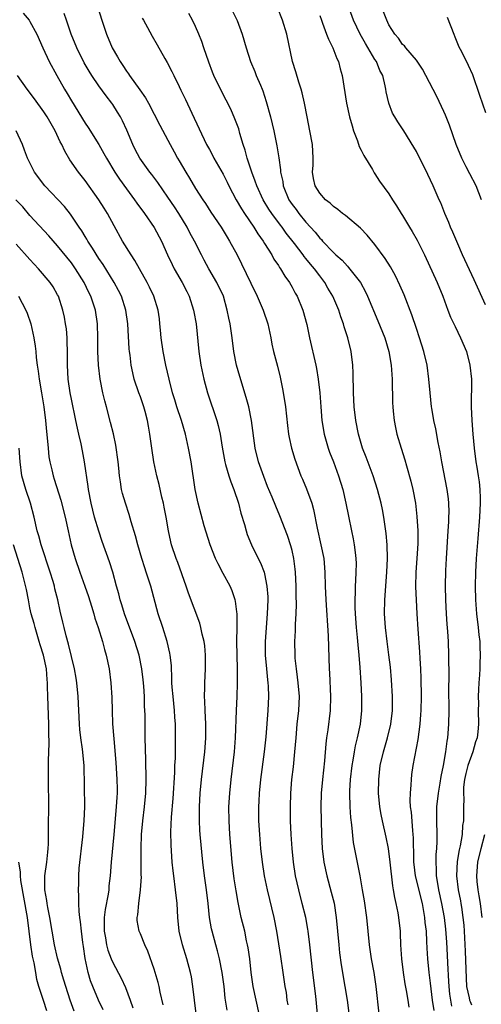
# Model space of a CAD drawing. Units: inches. Extents: x 2625000 to 2628000, y 1482000 to 1485000.
# Drawn here: x 2625784 to 2625850, y 1482284 to 1482427 of the extents above; entities that cross this region are included whole.
import ezdxf

# ---------------------------------------------------------------- set-up
doc = ezdxf.new("R2010")
doc.units = ezdxf.units.IN
doc.header["$MEASUREMENT"] = 0
doc.layers.add('LD26251482_2ft', color=5, linetype='Continuous')

msp = doc.modelspace()

# ---------------------------------------------------------------- linework, layer by layer
at = {"layer": 'LD26251482_2ft'}
for points, elevation in [([(2625814.01, 1482429), (2625815.04, 1482426.96), (2625815.77, 1482425), (2625816.34, 1482423), (2625816.98, 1482421), (2625817.59, 1482419.59), (2625817.8, 1482419), (2625818.39, 1482417.61), (2625818.66, 1482417), (2625818.76, 1482416.76), (2625819.25, 1482415.25), (2625819.84, 1482413), (2625820.32, 1482411), (2625820.8, 1482408.8), (2625821.08, 1482407.08), (2625821.32, 1482405.32), (2625821.32, 1482405), (2625821.63, 1482403.63), (2625821.7, 1482403), (2625822.53, 1482401), (2625823, 1482400.3), (2625823.57, 1482399.57), (2625823.98, 1482399), (2625825, 1482397.73), (2625826.31, 1482396.31), (2625827, 1482395.42), (2625827.23, 1482395.23), (2625827.42, 1482395), (2625829, 1482393.34), (2625829.35, 1482393), (2625830.23, 1482392.23), (2625831, 1482391.35), (2625831.18, 1482391.18), (2625832.88, 1482389), (2625833.63, 1482387.63), (2625833.91, 1482387), (2625835.44, 1482383.44), (2625836.41, 1482381), (2625837.01, 1482379), (2625837.34, 1482377), (2625837.48, 1482375), (2625837.56, 1482371.56), (2625837.59, 1482371), (2625837.66, 1482370.34), (2625837.77, 1482369), (2625837.97, 1482367.97), (2625838.19, 1482367), (2625838.79, 1482365), (2625839.32, 1482363.32), (2625839.56, 1482362.44), (2625840.22, 1482360.22), (2625840.51, 1482359), (2625840.88, 1482357), (2625841.08, 1482355.08), (2625841.19, 1482353), (2625841.19, 1482351.19), (2625841.07, 1482349), (2625840.93, 1482347), (2625840.88, 1482344.88), (2625840.95, 1482343), (2625841.07, 1482341), (2625841.22, 1482338.78), (2625841.46, 1482335.46), (2625841.5, 1482334.5), (2625841.59, 1482333), (2625841.65, 1482331.65), (2625841.69, 1482329), (2625841.64, 1482327), (2625841.62, 1482326.38), (2625841.51, 1482325), (2625841.22, 1482322.78), (2625840.5, 1482319), (2625840.31, 1482317.69), (2625840.23, 1482317), (2625840.2, 1482316.2), (2625840.08, 1482315), (2625840.06, 1482313.94), (2625840.12, 1482313), (2625840.24, 1482312.24), (2625840.43, 1482309.57), (2625840.51, 1482309), (2625840.55, 1482308.55), (2625840.58, 1482305.42), (2625840.6, 1482305), (2625840.64, 1482304.64), (2625840.85, 1482303), (2625841.82, 1482299), (2625842.19, 1482297), (2625842.25, 1482296.25), (2625842.4, 1482295), (2625842.49, 1482293.51), (2625842.52, 1482292.52), (2625842.6, 1482291), (2625842.79, 1482289), (2625843, 1482287.48), (2625843.31, 1482285), (2625843.51, 1482283.51)], 11138), ([(2625851, 1482385.74), (2625849.37, 1482389.37), (2625847.69, 1482393), (2625847, 1482394.58), (2625846.29, 1482396.29), (2625845.97, 1482397), (2625845.71, 1482397.71), (2625845.14, 1482399), (2625844.53, 1482400.53), (2625844.3, 1482401), (2625843.44, 1482403), (2625842.66, 1482404.66), (2625841, 1482407.96), (2625840.63, 1482408.63), (2625839.2, 1482411), (2625838.3, 1482412.3), (2625837.88, 1482413), (2625837.56, 1482413.56), (2625836.99, 1482415), (2625836.64, 1482416.64), (2625836.59, 1482417), (2625836.49, 1482417.51), (2625836.13, 1482419), (2625835.73, 1482419.73), (2625835.2, 1482421), (2625835, 1482421.31), (2625833.61, 1482423.61), (2625832.86, 1482425), (2625831.91, 1482427), (2625831.15, 1482429)], 11144), ([(2625784.01, 1482428.01), (2625784.88, 1482427), (2625785, 1482426.82), (2625785.99, 1482425), (2625786.87, 1482423), (2625787.8, 1482421), (2625788.88, 1482419), (2625790.01, 1482417), (2625790.39, 1482416.39), (2625791, 1482415.33), (2625793, 1482412.1), (2625793.44, 1482411.44), (2625794.98, 1482408.98), (2625795.71, 1482407.71), (2625796.08, 1482407), (2625797.3, 1482405), (2625797.98, 1482403.98), (2625799, 1482402.57), (2625800.17, 1482401), (2625800.5, 1482400.5), (2625801.6, 1482399), (2625803, 1482396.98), (2625804.07, 1482395), (2625804.94, 1482393), (2625805.59, 1482391.59), (2625805.89, 1482391), (2625807.04, 1482389), (2625807.71, 1482387.71), (2625808.06, 1482387), (2625808.71, 1482385), (2625808.74, 1482384.74), (2625809.07, 1482383), (2625809.45, 1482379), (2625809.76, 1482377), (2625810.2, 1482375), (2625810.75, 1482373), (2625812.07, 1482369), (2625812.26, 1482368.26), (2625812.56, 1482367), (2625812.87, 1482365.13), (2625813.25, 1482363), (2625813.36, 1482362.64), (2625813.8, 1482361), (2625814.1, 1482360.1), (2625814.53, 1482359), (2625815.2, 1482357), (2625815.57, 1482355.57), (2625816.09, 1482353.91), (2625816.32, 1482353), (2625816.48, 1482352.48), (2625817.09, 1482351), (2625818.09, 1482349), (2625818.4, 1482348.4), (2625818.94, 1482347), (2625819, 1482346.76), (2625819.34, 1482345), (2625819.45, 1482343.45), (2625819.45, 1482343), (2625819.4, 1482341), (2625819.11, 1482337), (2625819.1, 1482335), (2625819.27, 1482333), (2625819.41, 1482331.41), (2625819.47, 1482331), (2625819.51, 1482330.49), (2625819.56, 1482329), (2625819.49, 1482327), (2625819.16, 1482323.16), (2625818.94, 1482321), (2625818.43, 1482317), (2625818.22, 1482315), (2625818.18, 1482313.82), (2625818.12, 1482313), (2625818.12, 1482312.12), (2625818.13, 1482311), (2625818.25, 1482309), (2625818.43, 1482307), (2625818.64, 1482305), (2625818.95, 1482303), (2625819.36, 1482301), (2625820.32, 1482297), (2625820.71, 1482295), (2625821.31, 1482291.31), (2625821.65, 1482289), (2625821.96, 1482287), (2625822.11, 1482286.11), (2625822.24, 1482285), (2625822.35, 1482284.35)], 11128), ([(2625826.68, 1482283), (2625826.41, 1482285.59), (2625825.99, 1482289), (2625825.57, 1482293), (2625825.32, 1482295), (2625825.28, 1482295.28), (2625824.96, 1482297), (2625824.47, 1482299), (2625823.95, 1482301), (2625823.5, 1482303), (2625823.2, 1482305), (2625823, 1482307), (2625822.86, 1482309), (2625822.77, 1482311), (2625822.75, 1482313), (2625822.8, 1482315), (2625822.96, 1482317), (2625823.18, 1482318.82), (2625823.4, 1482321), (2625823.56, 1482323), (2625823.74, 1482325), (2625823.95, 1482327), (2625824.04, 1482329), (2625823.88, 1482331), (2625823.79, 1482331.79), (2625823.61, 1482333), (2625823.45, 1482334.55), (2625823.42, 1482335), (2625823.41, 1482337), (2625823.49, 1482338.51), (2625823.49, 1482339.49), (2625823.56, 1482341), (2625823.61, 1482342.39), (2625823.59, 1482343.59), (2625823.58, 1482345), (2625823.49, 1482347), (2625823.45, 1482347.45), (2625823.26, 1482349), (2625823, 1482350.15), (2625822.83, 1482350.83), (2625822.33, 1482352.33), (2625821.21, 1482355.21), (2625820.61, 1482356.61), (2625820.09, 1482357.91), (2625819.44, 1482359.44), (2625818.88, 1482360.88), (2625818.12, 1482363), (2625817.63, 1482365), (2625817.1, 1482369), (2625816.7, 1482371), (2625816.35, 1482372.35), (2625815.4, 1482375.4), (2625814.95, 1482377), (2625814.55, 1482379), (2625814.28, 1482381), (2625814, 1482383), (2625813.82, 1482383.82), (2625813.6, 1482385), (2625813.03, 1482387), (2625812.1, 1482389), (2625810.93, 1482391), (2625810.24, 1482392.24), (2625809.84, 1482393), (2625808.85, 1482395), (2625808.19, 1482396.19), (2625807.79, 1482397), (2625806.55, 1482399), (2625805.94, 1482399.94), (2625805, 1482401.35), (2625803.51, 1482403.51), (2625802.65, 1482404.65), (2625802.37, 1482405), (2625800.92, 1482407), (2625800.26, 1482408.26), (2625799.89, 1482409), (2625799.05, 1482411.05), (2625798.42, 1482412.42), (2625798.11, 1482413), (2625797.69, 1482413.69), (2625797, 1482414.77), (2625796.84, 1482415), (2625796.04, 1482416.04), (2625795, 1482417.5), (2625793.98, 1482419), (2625793.6, 1482419.6), (2625792.85, 1482420.85), (2625791.8, 1482423), (2625790.99, 1482425), (2625790.29, 1482427), (2625789.97, 1482427.97)], 11130), ([(2625794.85, 1482428.85), (2625795.41, 1482427), (2625796.07, 1482425), (2625796.93, 1482423), (2625797.7, 1482421.7), (2625798.09, 1482421), (2625798.46, 1482420.46), (2625799, 1482419.62), (2625799.26, 1482419.26), (2625799.42, 1482419), (2625800.92, 1482416.92), (2625801.74, 1482415.74), (2625802.16, 1482415), (2625803.82, 1482411.82), (2625805, 1482409.61), (2625805.31, 1482409), (2625805.92, 1482407.92), (2625806.4, 1482407), (2625806.63, 1482406.63), (2625807.57, 1482405), (2625808.12, 1482404.12), (2625809, 1482402.64), (2625810.03, 1482401), (2625810.43, 1482400.43), (2625811.2, 1482399.2), (2625812.69, 1482397), (2625813.56, 1482395.56), (2625813.93, 1482395), (2625815.01, 1482393), (2625815.68, 1482391.68), (2625817, 1482388.88), (2625817.94, 1482387), (2625818.8, 1482385), (2625819.45, 1482383), (2625819.89, 1482381), (2625820.06, 1482380.06), (2625820.3, 1482379), (2625820.86, 1482376.86), (2625821.26, 1482375.26), (2625821.61, 1482373.61), (2625821.9, 1482371.9), (2625822.02, 1482371), (2625822.3, 1482368.3), (2625822.47, 1482367), (2625822.55, 1482366.55), (2625822.92, 1482365), (2625823.4, 1482363.4), (2625824.26, 1482361), (2625824.49, 1482360.49), (2625825.08, 1482359.08), (2625825.84, 1482357), (2625826.1, 1482356.1), (2625826.61, 1482353.39), (2625827.17, 1482351), (2625827.58, 1482349), (2625827.74, 1482347), (2625827.78, 1482345), (2625827.86, 1482343), (2625828.21, 1482337.79), (2625828.36, 1482333), (2625828.4, 1482332.4), (2625828.56, 1482329), (2625828.5, 1482327), (2625828.16, 1482324.16), (2625827.98, 1482323), (2625827.87, 1482322.13), (2625827.68, 1482319.68), (2625827.4, 1482317), (2625827.21, 1482315), (2625827.15, 1482313), (2625827.23, 1482309), (2625827.33, 1482307), (2625827.58, 1482305), (2625828.03, 1482303), (2625828.67, 1482300.67), (2625829.07, 1482299.07), (2625829.4, 1482297), (2625829.76, 1482293), (2625829.88, 1482291.88), (2625830.12, 1482290.12), (2625830.64, 1482287), (2625830.95, 1482285), (2625831.67, 1482279.67)], 11132), ([(2625839.98, 1482283.98), (2625839.83, 1482285), (2625839.58, 1482286.42), (2625839.39, 1482287.39), (2625839.12, 1482289), (2625838.89, 1482291), (2625838.77, 1482293), (2625838.71, 1482294.71), (2625838.69, 1482295), (2625838.45, 1482297), (2625838.35, 1482297.65), (2625838.07, 1482299), (2625837.86, 1482299.86), (2625837.7, 1482301), (2625837.58, 1482301.58), (2625837.22, 1482305), (2625836.98, 1482307), (2625836.62, 1482308.62), (2625836.07, 1482311), (2625835.89, 1482311.89), (2625835.71, 1482313), (2625835.53, 1482315), (2625835.54, 1482317), (2625835.77, 1482319), (2625836.24, 1482321), (2625836.82, 1482323), (2625837.3, 1482325), (2625837.53, 1482327), (2625837.54, 1482327.54), (2625837.55, 1482329), (2625837.42, 1482331.42), (2625837.24, 1482333.24), (2625837.03, 1482335.03), (2625836.76, 1482337), (2625836.53, 1482339), (2625836.4, 1482341), (2625836.42, 1482343), (2625836.72, 1482347), (2625836.8, 1482349), (2625836.76, 1482351), (2625836.63, 1482352.63), (2625836.3, 1482355), (2625836.1, 1482356.1), (2625835.91, 1482357), (2625835.38, 1482359), (2625834.72, 1482361), (2625833.71, 1482363.71), (2625833.18, 1482365), (2625832.59, 1482367), (2625832.22, 1482369), (2625831.99, 1482371), (2625831.87, 1482373), (2625831.84, 1482375.84), (2625831.8, 1482377), (2625831.55, 1482379), (2625831.05, 1482381), (2625830.56, 1482382.56), (2625830.44, 1482383), (2625830.04, 1482384.04), (2625829.74, 1482385), (2625828.89, 1482387), (2625828.19, 1482388.19), (2625827.75, 1482389), (2625827, 1482389.96), (2625826.24, 1482391), (2625825.66, 1482391.66), (2625825, 1482392.49), (2625824.76, 1482392.76), (2625824.6, 1482393), (2625823.34, 1482394.66), (2625822.15, 1482396.15), (2625821.53, 1482397), (2625821.3, 1482397.3), (2625820.04, 1482399), (2625819.63, 1482399.63), (2625818.8, 1482401), (2625817.87, 1482403), (2625817.66, 1482403.66), (2625817.13, 1482405), (2625816.48, 1482407), (2625816.18, 1482408.18), (2625815.9, 1482409), (2625815.41, 1482410.59), (2625815.25, 1482411.25), (2625814.71, 1482412.71), (2625814.11, 1482414.11), (2625813.43, 1482415.43), (2625812.74, 1482416.74), (2625811.67, 1482419), (2625811.47, 1482419.47), (2625810.92, 1482420.92), (2625810.19, 1482423), (2625809.91, 1482423.91), (2625809.48, 1482425), (2625809, 1482426.11), (2625808.56, 1482427), (2625808, 1482428)], 11136), ([(2625846.14, 1482284.14), (2625845.98, 1482285), (2625845.86, 1482285.86), (2625845.75, 1482287), (2625845.73, 1482287.73), (2625845.57, 1482290.43), (2625845.53, 1482291.53), (2625845.41, 1482293.41), (2625845.27, 1482295.27), (2625845.07, 1482297), (2625844.71, 1482299), (2625844.27, 1482301), (2625844.1, 1482301.9), (2625843.93, 1482303), (2625843.94, 1482303.94), (2625843.85, 1482305), (2625843.87, 1482306.13), (2625843.96, 1482307), (2625844, 1482308), (2625844.01, 1482309), (2625843.95, 1482311), (2625843.99, 1482313), (2625844.21, 1482315), (2625844.46, 1482316.46), (2625844.59, 1482317.41), (2625844.92, 1482319), (2625845.29, 1482321), (2625845.48, 1482322.52), (2625845.58, 1482323), (2625845.71, 1482325), (2625845.75, 1482327), (2625845.73, 1482330.27), (2625845.74, 1482331.74), (2625845.73, 1482335), (2625845.66, 1482337), (2625845.57, 1482338.43), (2625845.47, 1482339.47), (2625845.37, 1482341), (2625845.27, 1482343), (2625845.23, 1482345), (2625845.27, 1482347.27), (2625845.36, 1482349), (2625845.63, 1482353), (2625845.69, 1482354.31), (2625845.73, 1482355), (2625845.74, 1482355.74), (2625845.7, 1482357), (2625845.64, 1482357.64), (2625845.45, 1482359), (2625844.71, 1482363), (2625844.47, 1482364.47), (2625844.17, 1482365.83), (2625843.8, 1482367.8), (2625843.51, 1482369), (2625843.23, 1482370.77), (2625843.19, 1482371), (2625842.99, 1482372.99), (2625842.82, 1482375), (2625842.55, 1482377), (2625842.09, 1482379), (2625841.46, 1482381), (2625841, 1482382.31), (2625840.33, 1482384.33), (2625839.23, 1482387.23), (2625838.61, 1482388.61), (2625837.96, 1482389.96), (2625837.26, 1482391.26), (2625836.5, 1482392.5), (2625835, 1482394.52), (2625833.87, 1482395.87), (2625832.88, 1482396.88), (2625830.71, 1482398.71), (2625830.29, 1482399), (2625829.6, 1482399.6), (2625829, 1482400.02), (2625828.5, 1482400.5), (2625827.82, 1482401), (2625827, 1482401.92), (2625826.31, 1482403), (2625826.09, 1482404.09), (2625825.96, 1482405), (2625826.02, 1482405.98), (2625826.04, 1482407), (2625825.93, 1482409), (2625825.56, 1482411), (2625825.16, 1482413), (2625824.79, 1482415), (2625824.47, 1482416.47), (2625824.31, 1482417), (2625823.95, 1482418.05), (2625823.53, 1482419.53), (2625823.06, 1482421), (2625822.23, 1482425), (2625821.6, 1482427), (2625820.85, 1482428.85)], 11140), ([(2625827, 1482427.67), (2625827.23, 1482427), (2625827.4, 1482426.6), (2625828, 1482425), (2625828.26, 1482424.26), (2625828.9, 1482423), (2625829.48, 1482421.48), (2625829.72, 1482421), (2625829.97, 1482419.97), (2625830.27, 1482419), (2625830.87, 1482415), (2625831.3, 1482413), (2625831.68, 1482411.68), (2625831.89, 1482411), (2625832.47, 1482409.53), (2625832.72, 1482408.72), (2625833, 1482408.19), (2625833.39, 1482407.39), (2625834.63, 1482405.37), (2625834.9, 1482404.9), (2625835, 1482404.76), (2625835.68, 1482403.68), (2625837, 1482401.85), (2625837.52, 1482401), (2625838.12, 1482400.12), (2625838.79, 1482399), (2625839, 1482398.69), (2625839.99, 1482397), (2625840.38, 1482396.38), (2625841.12, 1482395.12), (2625842.18, 1482393), (2625844.01, 1482389), (2625844.82, 1482387), (2625845.56, 1482385), (2625845.97, 1482383.97), (2625846.61, 1482382.61), (2625847.41, 1482381), (2625848.25, 1482379), (2625848.77, 1482377), (2625848.97, 1482375), (2625848.93, 1482371), (2625849.03, 1482369), (2625849.18, 1482367), (2625849.36, 1482365), (2625849.64, 1482363), (2625849.76, 1482362.24), (2625849.98, 1482361), (2625850.11, 1482360.11), (2625850.22, 1482359), (2625850.23, 1482357.77), (2625850.26, 1482357), (2625850.14, 1482355), (2625849.89, 1482351.89), (2625849.68, 1482349), (2625849.58, 1482347), (2625849.54, 1482345), (2625849.57, 1482343), (2625849.7, 1482341), (2625849.95, 1482339), (2625850.06, 1482337.94), (2625850.18, 1482337), (2625850.22, 1482336.22), (2625850.25, 1482335), (2625850.2, 1482333.8), (2625850.18, 1482333), (2625850.14, 1482332.14), (2625850.05, 1482331), (2625850.03, 1482330.03), (2625849.98, 1482329), (2625849.99, 1482327.99), (2625849.98, 1482327), (2625850.01, 1482325), (2625849.91, 1482323.91), (2625849.79, 1482323), (2625849.56, 1482322.44), (2625849.18, 1482321), (2625848.46, 1482319), (2625848.17, 1482317.83), (2625847.99, 1482317), (2625847.85, 1482315.85), (2625847.81, 1482315), (2625847.86, 1482314.14), (2625847.82, 1482313), (2625847.83, 1482311), (2625847.71, 1482310.29), (2625847.64, 1482309), (2625847.37, 1482307.37), (2625847.22, 1482306.78), (2625846.91, 1482305.09), (2625846.81, 1482303), (2625847.05, 1482301), (2625847.38, 1482299.38), (2625847.45, 1482299), (2625847.52, 1482298.48), (2625847.76, 1482297), (2625847.88, 1482295.88), (2625847.94, 1482295), (2625847.98, 1482294.02), (2625848.09, 1482292.09), (2625848.21, 1482288.21), (2625848.29, 1482287), (2625848.67, 1482285.33), (2625848.72, 1482285), (2625848.79, 1482284.79), (2625849, 1482284.33)], 11142), ([(2625850.45, 1482401), (2625849.65, 1482403), (2625848.74, 1482404.74), (2625848.24, 1482405.76), (2625847.59, 1482407), (2625846.78, 1482409), (2625845.81, 1482411.81), (2625845.23, 1482413.23), (2625845, 1482413.77), (2625843.95, 1482415.95), (2625842.36, 1482419), (2625841.91, 1482419.91), (2625841, 1482421.23), (2625839.47, 1482423), (2625839.27, 1482423.27), (2625839, 1482423.48), (2625838.4, 1482424.4), (2625837.86, 1482425), (2625837, 1482426.36), (2625836.7, 1482427), (2625836.24, 1482428.24)], 11146), ([(2625845.47, 1482427.47), (2625846.45, 1482425), (2625846.59, 1482424.59), (2625847.17, 1482423.17), (2625847.53, 1482422.47), (2625848.5, 1482420.5), (2625849.14, 1482419.14), (2625850.14, 1482416.14), (2625851, 1482413.61)], 11148), ([(2625801.28, 1482427.28), (2625801.47, 1482427), (2625802.05, 1482425.95), (2625802.71, 1482424.71), (2625803.42, 1482423.42), (2625804.55, 1482421.45), (2625804.89, 1482420.89), (2625805.58, 1482419.58), (2625805.83, 1482419), (2625806.61, 1482417.39), (2625806.88, 1482416.88), (2625807.54, 1482415.54), (2625808.45, 1482413.55), (2625810.6, 1482409), (2625811, 1482408.25), (2625811.45, 1482407.45), (2625811.67, 1482407), (2625813, 1482404.68), (2625813.56, 1482403.56), (2625813.81, 1482403), (2625814.9, 1482401), (2625815.66, 1482399.66), (2625816.09, 1482399), (2625817.46, 1482397), (2625818.03, 1482396.03), (2625818.79, 1482395), (2625819, 1482394.64), (2625820.04, 1482393), (2625820.36, 1482392.36), (2625821, 1482391.45), (2625821.16, 1482391.16), (2625821.3, 1482391), (2625821.92, 1482389.92), (2625822.59, 1482389), (2625823, 1482388.3), (2625823.45, 1482387.45), (2625823.71, 1482387), (2625824.53, 1482385), (2625825.11, 1482382.89), (2625825.51, 1482381), (2625826.45, 1482377), (2625826.54, 1482376.54), (2625826.79, 1482375), (2625827.01, 1482373), (2625827.15, 1482371), (2625827.31, 1482369), (2625827.64, 1482367), (2625828.23, 1482365), (2625828.43, 1482364.43), (2625828.98, 1482363), (2625829.71, 1482361), (2625830.32, 1482359), (2625830.79, 1482357), (2625831.15, 1482355.15), (2625831.6, 1482353), (2625831.86, 1482351.86), (2625832, 1482351), (2625832.12, 1482349.88), (2625832.25, 1482349), (2625832.27, 1482348.27), (2625832.25, 1482347), (2625832.16, 1482345.84), (2625832.13, 1482345), (2625832.13, 1482344.13), (2625832.08, 1482343), (2625832.1, 1482341.9), (2625832.15, 1482341), (2625832.29, 1482339), (2625832.42, 1482337.58), (2625832.5, 1482336.5), (2625832.64, 1482335), (2625832.79, 1482333.21), (2625832.95, 1482331), (2625833.05, 1482329), (2625833.06, 1482327), (2625832.86, 1482325), (2625832.44, 1482323), (2625832.14, 1482321.86), (2625831.98, 1482321), (2625831.8, 1482319.8), (2625831.65, 1482319), (2625831.43, 1482317), (2625831.32, 1482315.32), (2625831.31, 1482315), (2625831.34, 1482313), (2625831.45, 1482311.45), (2625831.59, 1482310.41), (2625831.86, 1482307.86), (2625832.8, 1482303), (2625833.16, 1482301), (2625833.42, 1482299.42), (2625833.75, 1482297), (2625834.17, 1482293), (2625834.46, 1482291), (2625834.82, 1482289), (2625835.14, 1482287), (2625835.58, 1482283)], 11134), ([(2625818.2, 1482283), (2625817.76, 1482285), (2625817.37, 1482287), (2625817.08, 1482289), (2625816.85, 1482291), (2625816.61, 1482292.61), (2625816.54, 1482293), (2625816.4, 1482293.6), (2625816.12, 1482295), (2625815.63, 1482297), (2625815.16, 1482299.16), (2625814.86, 1482300.86), (2625814.59, 1482302.59), (2625814.29, 1482305), (2625813.98, 1482309), (2625813.85, 1482311), (2625813.84, 1482313), (2625813.96, 1482315), (2625814.15, 1482317), (2625814.65, 1482321), (2625814.81, 1482323), (2625814.94, 1482327), (2625815.02, 1482329), (2625815.08, 1482330.92), (2625815.08, 1482333), (2625815.03, 1482335), (2625815, 1482337), (2625815.03, 1482339.03), (2625815.03, 1482341), (2625815, 1482341.27), (2625814.81, 1482342.81), (2625814.76, 1482343), (2625814.32, 1482344.32), (2625814.02, 1482345), (2625813, 1482346.84), (2625812.25, 1482348.25), (2625811.91, 1482349), (2625811.11, 1482351), (2625810.25, 1482353.75), (2625809.36, 1482357), (2625808.94, 1482359), (2625808.34, 1482363), (2625807.99, 1482365), (2625807.55, 1482367), (2625806.96, 1482369), (2625806.3, 1482371), (2625806, 1482372), (2625805.66, 1482373), (2625805.15, 1482375), (2625804.71, 1482377), (2625804.3, 1482379), (2625804.01, 1482381), (2625803.91, 1482382.09), (2625803.84, 1482383), (2625803.75, 1482383.75), (2625803.57, 1482385), (2625802.95, 1482387), (2625802.33, 1482388.33), (2625801.99, 1482389), (2625800.86, 1482391), (2625800.21, 1482392.21), (2625799.67, 1482393), (2625798.43, 1482395), (2625797.2, 1482397.2), (2625796.23, 1482399), (2625795.75, 1482399.75), (2625795, 1482401), (2625793, 1482403.8), (2625792.04, 1482405), (2625790.78, 1482406.78), (2625790.03, 1482408.03), (2625789.61, 1482409), (2625789.39, 1482409.39), (2625788.63, 1482411), (2625787.47, 1482413), (2625787, 1482413.73), (2625785.63, 1482415.63), (2625784.59, 1482417), (2625783.21, 1482419)], 11126), ([(2625813.56, 1482283.56), (2625813.31, 1482285.31), (2625813.12, 1482287), (2625812.83, 1482289), (2625812.45, 1482291), (2625812.17, 1482292.17), (2625811.93, 1482293), (2625811.39, 1482295), (2625811.32, 1482295.32), (2625811.04, 1482297), (2625810.83, 1482299), (2625810.59, 1482301), (2625810.3, 1482303), (2625810.07, 1482305), (2625809.67, 1482309), (2625809.63, 1482309.63), (2625809.56, 1482311), (2625809.58, 1482313), (2625809.67, 1482315), (2625809.85, 1482317), (2625810.36, 1482321), (2625810.39, 1482321.61), (2625810.51, 1482323), (2625810.49, 1482325), (2625810.37, 1482327), (2625810.33, 1482328.33), (2625810.28, 1482329), (2625810.33, 1482330.33), (2625810.33, 1482331), (2625810.45, 1482333), (2625810.45, 1482335), (2625810.33, 1482336.33), (2625810.23, 1482337), (2625809.94, 1482338.06), (2625809.76, 1482339), (2625809.61, 1482339.61), (2625807.99, 1482343.99), (2625807.66, 1482345), (2625806.44, 1482348.44), (2625806.21, 1482349), (2625805.52, 1482351), (2625805.4, 1482351.4), (2625805.06, 1482353), (2625804.74, 1482355), (2625804.46, 1482356.46), (2625804.34, 1482357), (2625804.11, 1482357.89), (2625803.71, 1482359.71), (2625803.38, 1482361), (2625802.97, 1482363), (2625802.65, 1482365), (2625802.38, 1482367), (2625802.16, 1482368.16), (2625802.04, 1482369), (2625801.71, 1482370.29), (2625801.5, 1482371), (2625801, 1482372.43), (2625800.78, 1482373), (2625800.11, 1482375), (2625799.89, 1482375.89), (2625799.67, 1482377), (2625799.51, 1482378.49), (2625799.43, 1482379), (2625799.39, 1482379.39), (2625799.19, 1482383), (2625798.9, 1482385), (2625798.25, 1482387), (2625797.84, 1482387.84), (2625797.21, 1482389), (2625795.61, 1482391.61), (2625795, 1482392.5), (2625794.05, 1482393.95), (2625793.39, 1482395), (2625793.26, 1482395.26), (2625793, 1482395.65), (2625792.5, 1482396.5), (2625792.14, 1482397), (2625790.89, 1482398.89), (2625790, 1482400), (2625787.13, 1482403), (2625785.64, 1482405), (2625785, 1482406.35), (2625784.66, 1482407), (2625784.19, 1482408.19), (2625783.91, 1482409), (2625782.99, 1482411)], 11124), ([(2625809.07, 1482283), (2625808.82, 1482285), (2625808.61, 1482287), (2625808.39, 1482288.39), (2625808.28, 1482289), (2625807.74, 1482291), (2625807.1, 1482293), (2625806.62, 1482295), (2625806.44, 1482297), (2625806.33, 1482299), (2625806.11, 1482301), (2625805.83, 1482303), (2625805.75, 1482303.75), (2625805.62, 1482305), (2625805.44, 1482307.44), (2625805.41, 1482309.41), (2625805.51, 1482311.51), (2625805.75, 1482314.25), (2625805.98, 1482317.98), (2625806.01, 1482319), (2625806.07, 1482320.07), (2625806.07, 1482321.93), (2625806.1, 1482323), (2625806.08, 1482325), (2625806, 1482326), (2625805.95, 1482327), (2625805.74, 1482329), (2625805.62, 1482330.38), (2625805.58, 1482331), (2625805.58, 1482331.58), (2625805.49, 1482333.49), (2625805.33, 1482335), (2625805.28, 1482335.28), (2625804.88, 1482337), (2625804.25, 1482339), (2625803.6, 1482341), (2625802.51, 1482345), (2625802.29, 1482345.71), (2625801.86, 1482347), (2625801.63, 1482347.63), (2625801.2, 1482349), (2625800.62, 1482351), (2625800.31, 1482352.31), (2625799.66, 1482354.34), (2625799.38, 1482355.38), (2625798.82, 1482357), (2625798.42, 1482358.42), (2625798.28, 1482359), (2625798.1, 1482360.1), (2625797.99, 1482361), (2625797.9, 1482362.1), (2625797.8, 1482363), (2625797.45, 1482365.45), (2625797.08, 1482367.08), (2625796.69, 1482368.69), (2625796.07, 1482371), (2625795.83, 1482371.83), (2625795.55, 1482373), (2625795.15, 1482375), (2625794.92, 1482377), (2625794.82, 1482379), (2625794.82, 1482381), (2625794.79, 1482383), (2625794.51, 1482385), (2625793.83, 1482387), (2625793.54, 1482387.54), (2625792.84, 1482389), (2625791.58, 1482391), (2625791, 1482391.83), (2625789, 1482394.33), (2625787.74, 1482395.74), (2625785, 1482398.73), (2625783.95, 1482399.95), (2625782.97, 1482400.97)], 11122), ([(2625804.31, 1482284.31), (2625803.86, 1482286.14), (2625803.71, 1482287), (2625803.57, 1482287.57), (2625803.16, 1482289), (2625803, 1482289.51), (2625802.09, 1482292.09), (2625801.65, 1482293), (2625801, 1482294.63), (2625800.82, 1482295), (2625800.54, 1482296.54), (2625800.51, 1482297), (2625800.63, 1482297.37), (2625800.76, 1482299), (2625801.04, 1482301), (2625801.14, 1482302.86), (2625801.11, 1482303.12), (2625801.1, 1482305), (2625801.1, 1482307), (2625801.18, 1482309), (2625801.35, 1482311), (2625801.58, 1482313), (2625801.77, 1482315), (2625801.84, 1482317), (2625801.81, 1482319.81), (2625801.69, 1482323), (2625801.67, 1482326.33), (2625801.66, 1482327), (2625801.62, 1482327.62), (2625801.58, 1482329), (2625801.48, 1482330.52), (2625801.41, 1482331.41), (2625801.23, 1482333), (2625800.83, 1482335), (2625800.21, 1482337), (2625798.69, 1482341), (2625798.31, 1482342.31), (2625798.07, 1482343), (2625797.86, 1482343.86), (2625797.53, 1482345), (2625796.99, 1482347), (2625796.52, 1482348.52), (2625795.47, 1482351.47), (2625794.96, 1482352.96), (2625794.36, 1482355), (2625793.85, 1482357), (2625793.47, 1482359), (2625793.43, 1482359.43), (2625792.88, 1482363), (2625792.59, 1482364.59), (2625792.4, 1482365.6), (2625792.09, 1482367), (2625791.87, 1482367.87), (2625791.66, 1482369), (2625791, 1482372.1), (2625790.83, 1482373), (2625790.55, 1482375), (2625790.44, 1482377), (2625790.43, 1482379), (2625790.4, 1482380.4), (2625790.37, 1482381), (2625790.27, 1482382.27), (2625790.17, 1482383), (2625789.99, 1482383.99), (2625789.77, 1482385), (2625789.11, 1482387), (2625789, 1482387.21), (2625788.35, 1482388.35), (2625787.93, 1482389), (2625786.24, 1482391), (2625785, 1482392.33), (2625783, 1482394.57)], 11120), ([(2625783.33, 1482387), (2625784.38, 1482385), (2625784.57, 1482384.56), (2625785.13, 1482383), (2625785.58, 1482381), (2625785.76, 1482379.76), (2625785.83, 1482379), (2625785.89, 1482378.11), (2625786.02, 1482377), (2625786.17, 1482376.17), (2625786.31, 1482375), (2625786.68, 1482373), (2625787.03, 1482370.97), (2625787.26, 1482369), (2625787.39, 1482367.39), (2625787.5, 1482366.5), (2625787.62, 1482365), (2625787.75, 1482363.75), (2625787.87, 1482363), (2625788.16, 1482361.84), (2625788.35, 1482361), (2625788.52, 1482360.52), (2625789.46, 1482357.46), (2625790.08, 1482355), (2625790.52, 1482353), (2625790.99, 1482351), (2625791.55, 1482349), (2625792.23, 1482347), (2625792.95, 1482345), (2625793.48, 1482343.48), (2625793.92, 1482342.08), (2625794.23, 1482341), (2625794.38, 1482340.38), (2625794.86, 1482339), (2625795.49, 1482337), (2625795.8, 1482335.8), (2625796.05, 1482335), (2625796.46, 1482333), (2625796.7, 1482331), (2625796.84, 1482328.84), (2625796.89, 1482327), (2625796.97, 1482325.03), (2625797.14, 1482322.86), (2625797.46, 1482319.46), (2625797.61, 1482317), (2625797.63, 1482315.63), (2625797.62, 1482315), (2625797.57, 1482314.43), (2625797.5, 1482313), (2625797.15, 1482309), (2625796.75, 1482305), (2625796.63, 1482303), (2625796.44, 1482301.56), (2625796.41, 1482301), (2625796.34, 1482300.34), (2625795.88, 1482298.12), (2625795.77, 1482297), (2625795.77, 1482295), (2625795.96, 1482294.04), (2625796.1, 1482293), (2625796.27, 1482292.27), (2625796.76, 1482291), (2625797, 1482290.45), (2625798.21, 1482288.21), (2625798.83, 1482286.83), (2625799.52, 1482285), (2625799.9, 1482283.9)], 11118), ([(2625795.59, 1482283.59), (2625794.93, 1482285), (2625794.1, 1482287), (2625793.79, 1482287.79), (2625793.44, 1482289), (2625793.02, 1482291.02), (2625792.76, 1482292.76), (2625792.66, 1482293.34), (2625792.45, 1482295), (2625792.34, 1482296.34), (2625792.23, 1482297), (2625792.13, 1482297.87), (2625792.09, 1482299), (2625792.09, 1482300.09), (2625792.04, 1482301), (2625792.09, 1482301.91), (2625792.09, 1482303), (2625792.14, 1482304.14), (2625792.67, 1482308.67), (2625792.71, 1482309.29), (2625792.87, 1482311), (2625792.94, 1482313), (2625792.83, 1482319), (2625792.61, 1482321.39), (2625792.37, 1482323), (2625792.24, 1482324.24), (2625792.18, 1482325), (2625791.96, 1482329), (2625791.78, 1482331), (2625791.68, 1482331.68), (2625791.45, 1482333), (2625790.58, 1482336.58), (2625790.22, 1482337.78), (2625789.93, 1482339), (2625789.77, 1482339.77), (2625789.38, 1482341.38), (2625789.03, 1482343), (2625788.61, 1482344.61), (2625788.53, 1482345), (2625788.35, 1482345.65), (2625787.93, 1482347), (2625786.61, 1482351), (2625786.27, 1482352.27), (2625786.05, 1482353), (2625785.6, 1482355), (2625785.06, 1482357), (2625784.39, 1482359), (2625783.83, 1482361), (2625783.56, 1482363), (2625783.42, 1482365)], 11116), ([(2625791.42, 1482283.42), (2625790.82, 1482285), (2625790.18, 1482287), (2625789.92, 1482287.92), (2625789.58, 1482289), (2625789.48, 1482289.48), (2625789, 1482291.08), (2625788.55, 1482293), (2625788.19, 1482295), (2625787.86, 1482297), (2625787.57, 1482298.43), (2625787.48, 1482299), (2625787.44, 1482299.44), (2625787.17, 1482301), (2625787.16, 1482302.84), (2625787.17, 1482303), (2625787.45, 1482305), (2625787.57, 1482306.43), (2625787.65, 1482307), (2625787.68, 1482307.68), (2625787.69, 1482310.31), (2625787.74, 1482313), (2625787.68, 1482317), (2625787.7, 1482318.3), (2625787.7, 1482319.7), (2625787.77, 1482322.23), (2625787.73, 1482323.73), (2625787.73, 1482325), (2625787.58, 1482329), (2625787.56, 1482330.44), (2625787.53, 1482331), (2625787.47, 1482331.47), (2625787.37, 1482333), (2625786.94, 1482335), (2625786.48, 1482336.48), (2625786.34, 1482337), (2625785.73, 1482339), (2625785.59, 1482339.59), (2625785.19, 1482341), (2625785, 1482341.87), (2625784.77, 1482343), (2625784.5, 1482344.5), (2625783.86, 1482347), (2625782.6, 1482351)], 11114), ([(2625850.53, 1482297), (2625850.29, 1482299), (2625850.12, 1482300.12), (2625849.96, 1482301), (2625849.82, 1482302.18), (2625849.75, 1482303), (2625849.9, 1482305), (2625850.39, 1482307), (2625850.93, 1482309)], 11144), ([(2625787.46, 1482283.46), (2625786.95, 1482284.95), (2625786.3, 1482287), (2625786, 1482288), (2625785.85, 1482289), (2625785.61, 1482290.39), (2625785.38, 1482291.38), (2625785.13, 1482293), (2625784.62, 1482297), (2625783.68, 1482302.32), (2625783.61, 1482303), (2625783.6, 1482303.6), (2625783.38, 1482305)], 11112)]:
    msp.add_lwpolyline(points, dxfattribs=dict(at, elevation=elevation))

doc.saveas('drawing.dxf')
